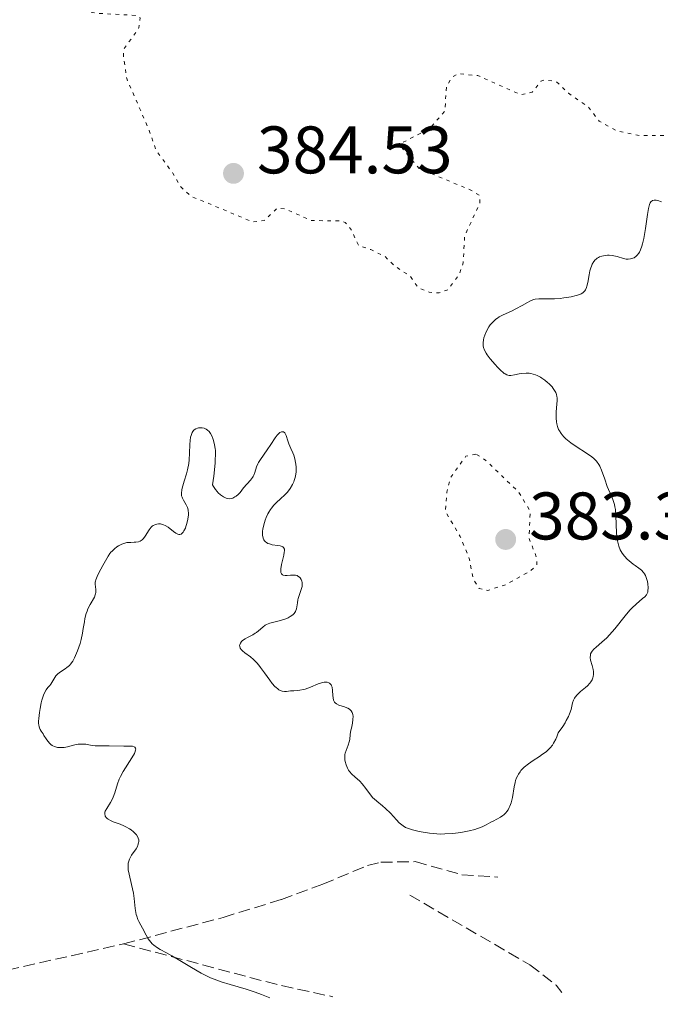
# Model space of a CAD drawing. Units: metres. Extents: x 629065 to 632549, y 4667158 to 4669535.
# Drawn here: x 630459 to 630554, y 4667183 to 4667330 of the extents above; entities that cross this region are included whole.
import ezdxf

# ---------------------------------------------------------------- set-up
doc = ezdxf.new("R2010")
doc.units = ezdxf.units.M
doc.header["$MEASUREMENT"] = 0
doc.linetypes.add('DGN Style 3', pattern=[2.435890702152634, 1.739921930109024, -0.6959687720436097])
doc.linetypes.add('DGN Style 5', pattern=[1.217945351076317, 0.5219765790327072, -0.6959687720436097])
for name, color, linetype, lineweight in [('Barranco lineal', 142, 'DGN Style 3', 13), ('Cota de punto acotado terreno', 7, 'Continuous', 0), ('Curva de nivel auxiliar', 30, 'DGN Style 5', 0), ('Curva de nivel intermedia', 30, 'Continuous', 0), ('Punto acotado terreno (símbolo)', 7, 'Continuous', 0), ('Senda', 7, 'DGN Style 3', 0), ('Sifón símbolo', 7, 'Continuous', 0)]:
    doc.layers.add(name, color=color, linetype=linetype, lineweight=lineweight)
doc.styles.add('Style-Arial', font='arial.ttf')

# ---------------------------------------------------------------- blocks, each defined once
blk = doc.blocks.new('5PATER')
at = {"layer": 'Sifón símbolo', "linetype": 'Continuous', "lineweight": 0}
h = blk.add_hatch(color=51, dxfattribs=at)
edge = h.paths.add_edge_path()
edge.add_ellipse((0, 0), major_axis=(-0.1095731443231308, -0.1110710700762829), ratio=0.9994222409660317, start_angle=0, end_angle=360)

msp = doc.modelspace()

# ---------------------------------------------------------------- linework, layer by layer
at = {"layer": 'Barranco lineal', "color": 142, "linetype": 'DGN Style 3', "lineweight": 13}
msp.add_polyline3d([(630517.1100000005, 4667199.300000001, 376.6300000000047), (630535.0199999996, 4667188.92, 376.6300000000047), (630538.9500000002, 4667185.869999999, 376.0500000000029), (630539.8099999997, 4667184.789999999, 376.0500000000029)], dxfattribs=at)
at = {"layer": 'Curva de nivel auxiliar', "color": 30, "linetype": 'DGN Style 5', "lineweight": 0, "elevation": 382.5000000000001, "flags": 128}
for points in [[(630403.7300000013, 4667304.409999999), (630404.1300000013, 4667301.069999999), (630405.0400000011, 4667299.029999999), (630407.2800000008, 4667296.3), (630408.5400000013, 4667295.249999999), (630410.3000000005, 4667294.529999999), (630412.4300000007, 4667295.24), (630413.8000000007, 4667296.49), (630414.4700000013, 4667298.98), (630415.4200000013, 4667300.079999999), (630422.4500000009, 4667303.01), (630424.5499999997, 4667304.81), (630425.6500000017, 4667306.480000001), (630426.4200000007, 4667308.529999998), (630426.6300000007, 4667309.800000001), (630426.4100000017, 4667312.539999999), (630427.3200000013, 4667317.560000001), (630428.2900000014, 4667319.449999999), (630429.1699999999, 4667320.349999998), (630432.4500000011, 4667322.369999999), (630435.4300000007, 4667323.71), (630440.7700000005, 4667325.720000001), (630444.4600000007, 4667326.430000001), (630449.0300000017, 4667329.460000001), (630450.7599999994, 4667331.58), (630454.6700000011, 4667334.630000001), (630456.4200000013, 4667335.55), (630458.3600000013, 4667334.699999998), (630460.5499999997, 4667334.329999999), (630462.900000001, 4667332.880000001), (630467.5400000013, 4667331.24), (630470.3600000021, 4667330.710000001), (630476.2100000015, 4667330.390000001), (630476.9400000002, 4667330.009999999), (630476.7500000001, 4667328.529999999), (630474.5500000007, 4667325.409999998), (630474.4300000002, 4667324.4), (630474.9300000007, 4667320.970000001), (630478.3000000013, 4667313.24), (630479.2900000016, 4667310.279999998), (630481.8100000008, 4667306.899999999), (630482.8900000001, 4667304.939999999), (630484.4400000013, 4667303.48), (630493.7300000008, 4667299.609999998), (630495.4299999997, 4667299.82), (630497.3899999999, 4667301.689999999), (630498.5499999998, 4667301.550000001), (630502.41, 4667299.82), (630506.8600000005, 4667299.76), (630507.4900000006, 4667299.519999999), (630508.3100000009, 4667298.59), (630509.490000001, 4667296.11), (630511.3000000016, 4667295.490000002), (630513.4200000005, 4667294.46), (630514.9299999992, 4667292.989999999), (630517.1900000013, 4667291.539999999), (630518.4000000005, 4667289.810000001), (630520.020000001, 4667289.13), (630521.4900000017, 4667289.039999999), (630522.8799999999, 4667289.539999999), (630524.5000000005, 4667291.850000001), (630525.0800000015, 4667293.510000001), (630525.3099999995, 4667297.519999998), (630527.5900000016, 4667302.480000001), (630527.5100000012, 4667303.550000001), (630526.2400000015, 4667304.349999999), (630518.5400000013, 4667307.560000001), (630516.02, 4667310.58), (630516.1000000006, 4667311.470000001), (630520.05, 4667313.49), (630522.3600000013, 4667316.15), (630522.5800000003, 4667319.73), (630523.4000000006, 4667321.169999998), (630524.3700000007, 4667321.720000001), (630527.2899999998, 4667321.41), (630533.7100000015, 4667318.560000001), (630535.3800000012, 4667318.949999999), (630536.6700000009, 4667320.569999999), (630537.3100000002, 4667320.8), (630539.02, 4667320.489999999), (630540.7700000004, 4667318.789999999), (630543.7400000007, 4667316.759999999), (630545.3600000013, 4667314.630000001), (630548.0600000013, 4667313.16), (630551.440000001, 4667312.480000001), (630555.9900000017, 4667312.489999999), (630559.5999999995, 4667311.340000001), (630563.4900000008, 4667311.460000001), (630564.4200000007, 4667311.800000001), (630568.4500000007, 4667316.470000001), (630571.0700000003, 4667317.149999999), (630572.4800000007, 4667317.09), (630573.4100000006, 4667316.42), (630574.47, 4667311.510000001), (630575.5800000009, 4667310.38), (630578.7200000014, 4667309.59), (630581.4600000017, 4667309.489999999), (630583.3799999994, 4667309.880000001), (630584.6600000003, 4667309.669999998), (630585.9900000002, 4667308.49), (630587.4400000008, 4667306.470000001)], [(630526.9800000014, 4667265.019999999), (630525.4900000005, 4667264.699999999), (630523.1700000004, 4667261.489999999), (630522.6400000006, 4667259.359999999), (630522.4500000007, 4667256.480000001), (630524.6500000001, 4667252.75), (630525.9900000012, 4667249.48), (630526.6100000005, 4667246.369999998), (630527.4599999997, 4667245.009999999), (630528.7500000016, 4667244.699999998), (630531.4299999994, 4667245.559999999), (630534.9600000009, 4667247.499999999), (630536.0800000008, 4667248.489999999), (630536.0700000018, 4667249.5), (630534.9000000006, 4667252.470000001), (630535.0700000006, 4667256.529999999), (630533.3499999995, 4667259.380000002), (630528.4800000011, 4667264.08), (630526.9800000014, 4667265.019999999)]]:
    msp.add_lwpolyline(points, dxfattribs=at)
at = {"layer": 'Curva de nivel intermedia', "color": 30, "linetype": 'Continuous', "lineweight": 0, "elevation": 380.0000000000001, "flags": 128}
for points in [[(630532.3000000011, 4667286.34), (630532.9400000004, 4667286.65), (630533.8600000013, 4667287.17), (630534.6500000004, 4667287.63), (630535.0200000014, 4667287.819999999), (630535.3900000001, 4667287.980000001), (630535.5700000012, 4667288.039999999), (630535.8400000016, 4667288.099999999), (630536.3800000004, 4667288.170000001), (630538.2900000014, 4667288.13), (630538.6800000003, 4667288.15), (630539.5200000008, 4667288.220000001), (630540.0999999996, 4667288.279999998), (630541.2000000017, 4667288.470000001), (630541.9100000003, 4667288.630000001), (630542.4600000001, 4667288.81), (630542.6800000013, 4667288.91), (630542.9299999994, 4667289.060000001), (630543.03, 4667289.149999999), (630543.2100000011, 4667289.34), (630543.3000000004, 4667289.489999999), (630543.4600000014, 4667289.84), (630543.5300000006, 4667290.06), (630543.6600000003, 4667290.59), (630543.8700000005, 4667291.749999999), (630543.9800000021, 4667292.319999999), (630544.1200000008, 4667292.789999999), (630544.1900000002, 4667293.01), (630544.3300000008, 4667293.32), (630544.5700000002, 4667293.720000001), (630544.7800000003, 4667293.949999998), (630544.8899999997, 4667294.060000001), (630545.0800000018, 4667294.199999999), (630545.2800000008, 4667294.319999999), (630545.4300000005, 4667294.390000001), (630545.7400000013, 4667294.500000001), (630546.2500000009, 4667294.61), (630546.6100000008, 4667294.639999999), (630546.8400000011, 4667294.65), (630547.3100000003, 4667294.61), (630547.5600000008, 4667294.57), (630548.0500000002, 4667294.439999998), (630548.9600000001, 4667294.17), (630549.3900000014, 4667294.08), (630549.6700000007, 4667294.060000001), (630550.0199999993, 4667294.099999999), (630550.2000000004, 4667294.140000001), (630550.5600000003, 4667294.279999999), (630550.8900000011, 4667294.51), (630551.0400000009, 4667294.65), (630551.2900000013, 4667294.95), (630551.3899999995, 4667295.130000001), (630551.5400000016, 4667295.439999999), (630551.7400000005, 4667296.01), (630551.8400000011, 4667296.349999999), (630552.0100000009, 4667297.149999999), (630552.2400000012, 4667298.649999999), (630552.5499999997, 4667300.739999999), (630552.7000000017, 4667301.619999999), (630552.8600000005, 4667302.220000001), (630552.9500000019, 4667302.449999999), (630553.0700000004, 4667302.63), (630553.3000000007, 4667302.810000001), (630553.5599999999, 4667302.859999998), (630553.8500000006, 4667302.849999999), (630554.0899999996, 4667302.8), (630554.6600000019, 4667302.599999999)], [(630552.2400000012, 4667246.949999999), (630552.1200000005, 4667247.159999999), (630551.9900000008, 4667247.350000001), (630551.66, 4667247.699999998), (630551.28, 4667248), (630550.7200000013, 4667248.4), (630550.4200000018, 4667248.619999999), (630549.8400000005, 4667249.109999998), (630549.55, 4667249.369999998), (630549.1500000021, 4667249.810000001), (630548.8000000013, 4667250.269999999), (630548.6500000014, 4667250.519999999), (630548.5100000006, 4667250.77), (630548.2900000016, 4667251.300000002), (630548.1399999997, 4667251.88), (630548.0600000013, 4667252.300000001), (630547.9600000008, 4667253.259999999), (630547.8600000002, 4667255.869999997), (630547.7700000008, 4667256.739999999), (630547.7100000004, 4667257.140000001), (630547.620000001, 4667257.529999998), (630547.400000002, 4667258.239999999), (630547.1300000015, 4667258.9), (630546.7500000015, 4667259.759999999), (630546.5700000006, 4667260.199999999), (630546.1900000006, 4667261.259999999), (630545.7100000001, 4667262.640000001), (630545.4400000017, 4667263.230000001), (630545.300000001, 4667263.489999999), (630544.9700000001, 4667263.960000001), (630544.5700000002, 4667264.359999999), (630544.2600000015, 4667264.619999998), (630543.4700000003, 4667265.159999999), (630541.9400000015, 4667266.140000001), (630541.1400000014, 4667266.689999999), (630540.6400000006, 4667267.07), (630540.4100000004, 4667267.27), (630540.0999999996, 4667267.569999998), (630539.8300000015, 4667267.869999998), (630539.6799999995, 4667268.080000001), (630539.4200000003, 4667268.49), (630539.3100000008, 4667268.7), (630539.1500000019, 4667269.119999998), (630539.0400000003, 4667269.539999999), (630538.990000001, 4667269.819999999), (630538.9400000018, 4667270.380000001), (630538.9300000007, 4667270.689999999), (630538.9599999997, 4667271.310000001), (630539.0700000015, 4667272.470000001), (630539.1000000006, 4667272.989999999), (630539.0900000016, 4667273.409999999), (630539.0600000003, 4667273.619999999), (630538.990000001, 4667273.91), (630538.8800000015, 4667274.199999998), (630538.8099999999, 4667274.34), (630538.5199999993, 4667274.789999999), (630538.3300000017, 4667275.03), (630537.9000000004, 4667275.470000001), (630537.6600000011, 4667275.699999998), (630537.2499999999, 4667276.020000001), (630536.8099999995, 4667276.329999999), (630536.5900000005, 4667276.470000001), (630536.120000001, 4667276.720000001), (630535.8799999997, 4667276.82), (630535.5199999998, 4667276.939999999), (630535.1700000011, 4667277.029999998), (630534.9299999997, 4667277.06), (630534.4700000016, 4667277.09), (630533.820000001, 4667277.039999999), (630533.4200000009, 4667276.979999999), (630532.7200000014, 4667276.840000001), (630532.1800000004, 4667276.74), (630531.9500000002, 4667276.74), (630531.72, 4667276.789999999), (630531.5999999993, 4667276.829999999), (630531.3500000011, 4667276.960000001), (630531.2200000016, 4667277.050000001), (630531.0000000002, 4667277.220000001), (630530.760000001, 4667277.429999998), (630530.2100000012, 4667277.96), (630529.8400000002, 4667278.369999999), (630529.1200000005, 4667279.21), (630528.6800000002, 4667279.8), (630528.5100000004, 4667280.059999999), (630528.2599999999, 4667280.509999998), (630528.1200000013, 4667280.890000001), (630528.07, 4667281.13), (630528.060000001, 4667281.279999999), (630528.060000001, 4667281.579999999), (630528.1200000013, 4667282.06), (630528.1799999995, 4667282.319999998), (630528.3000000002, 4667282.720000002), (630528.5700000006, 4667283.359999998), (630528.9100000004, 4667283.959999999), (630529.1200000005, 4667284.259999999), (630529.4900000015, 4667284.689999999), (630529.9299999997, 4667285.100000001), (630530.1799999999, 4667285.279999998), (630530.4500000004, 4667285.449999998), (630531.0300000015, 4667285.759999999), (630532.3000000011, 4667286.34)], [(630480.6500000006, 4667254.390000001), (630481.0900000009, 4667254.12), (630481.9100000013, 4667253.500000001), (630482.2700000011, 4667253.239999999), (630482.5500000005, 4667253.09), (630482.6800000002, 4667253.050000002), (630482.8600000012, 4667253.039999999), (630483.030000001, 4667253.09), (630483.2700000001, 4667253.279999999), (630483.3500000007, 4667253.38), (630483.4600000002, 4667253.57), (630483.6700000003, 4667253.999999999), (630483.7599999997, 4667254.249999999), (630483.9000000005, 4667254.660000001), (630484.0500000003, 4667255.32), (630484.1300000007, 4667255.970000001), (630484.1300000007, 4667256.270000001), (630484.0999999995, 4667256.55), (630484.0700000003, 4667256.720000001), (630483.980000001, 4667257.039999999), (630483.790000001, 4667257.470000001), (630483.3799999997, 4667258.17), (630483.2400000012, 4667258.449999999), (630483.1800000007, 4667258.599999999), (630483.1200000005, 4667258.82), (630483.1000000003, 4667259.210000002), (630483.1500000019, 4667259.67), (630483.2099999998, 4667259.949999999), (630483.5099999993, 4667260.959999999), (630483.8400000001, 4667262.06), (630484.000000001, 4667262.67), (630484.1799999999, 4667263.640000001), (630484.2300000013, 4667264.149999999), (630484.3000000007, 4667265.170000001), (630484.3499999997, 4667266.469999999), (630484.39, 4667267.050000001), (630484.4600000015, 4667267.56), (630484.5199999998, 4667267.789999999), (630484.6200000002, 4667268.080000001), (630484.7000000007, 4667268.239999999), (630484.8900000007, 4667268.51), (630484.9900000013, 4667268.619999999), (630485.2300000006, 4667268.779999998), (630485.4699999996, 4667268.890000001), (630485.6399999994, 4667268.930000001), (630485.9800000014, 4667268.949999998), (630486.1600000003, 4667268.939999999), (630486.490000001, 4667268.87), (630486.7999999997, 4667268.729999999), (630486.9900000017, 4667268.600000001), (630487.2199999997, 4667268.389999999), (630487.3200000003, 4667268.26), (630487.4299999998, 4667268.109999999), (630487.6199999999, 4667267.759999999), (630487.7800000008, 4667267.350000001), (630487.8800000013, 4667267.050000001), (630488.04, 4667266.38), (630488.1200000006, 4667265.859999999), (630488.1500000019, 4667265.539999999), (630488.1699999997, 4667264.949999999), (630488.1400000006, 4667264.149999999), (630488.1000000003, 4667263.659999999), (630487.9000000014, 4667261.710000001), (630487.7300000016, 4667260.430000001), (630487.8600000013, 4667260.189999999), (630488.1699999997, 4667259.720000002), (630488.4100000011, 4667259.439999999), (630488.5800000011, 4667259.259999999), (630488.9299999997, 4667258.949999998), (630489.3400000009, 4667258.670000001), (630489.7600000012, 4667258.470000001), (630489.9700000013, 4667258.409999999), (630490.2700000008, 4667258.369999999), (630490.5500000002, 4667258.4), (630490.7300000011, 4667258.460000001), (630491.070000001, 4667258.630000001), (630491.2300000018, 4667258.74), (630491.5300000014, 4667259.02), (630491.8200000019, 4667259.319999998), (630492.3499999995, 4667259.969999999), (630493.4, 4667261.149999999), (630493.6700000005, 4667261.509999999), (630493.78, 4667261.689999999), (630493.8700000016, 4667261.88), (630494.0300000004, 4667262.279999998), (630494.3000000007, 4667263.119999998), (630494.4800000018, 4667263.560000001), (630494.6000000003, 4667263.779999998), (630494.8700000008, 4667264.220000001), (630495.89, 4667265.66), (630496.4000000019, 4667266.46), (630497.05, 4667267.449999998), (630497.3600000008, 4667267.84), (630497.6500000014, 4667268.13), (630497.7699999998, 4667268.220000001), (630498.0100000012, 4667268.329999999), (630498.1699999999, 4667268.359999998), (630498.3200000019, 4667268.329999999), (630498.4800000006, 4667268.21), (630498.560000001, 4667268.099999999), (630498.7000000018, 4667267.800000002)], [(630498.7000000018, 4667267.800000002), (630498.940000001, 4667266.99), (630499.0900000008, 4667266.529999999), (630499.3900000004, 4667265.850000001), (630499.6800000009, 4667265.220000001), (630499.8200000017, 4667264.88), (630499.9900000016, 4667264.33), (630500.11, 4667263.789999999), (630500.1500000004, 4667263.51), (630500.1799999994, 4667263.069999999), (630500.1700000004, 4667262.390000001), (630500.0800000011, 4667261.720000001), (630500.0000000005, 4667261.390000001), (630499.9000000021, 4667261.08), (630499.8200000017, 4667260.869999998), (630499.6400000006, 4667260.470000001), (630499.3000000009, 4667259.9), (630499.0400000017, 4667259.550000002), (630498.8499999995, 4667259.319999998), (630498.4400000004, 4667258.880000001), (630497.9300000007, 4667258.42), (630497.2300000011, 4667257.77), (630496.8800000001, 4667257.400000001), (630496.5300000014, 4667256.980000001), (630496.3700000006, 4667256.750000001), (630496.1200000002, 4667256.359999999), (630495.9900000006, 4667256.109999999), (630495.7300000013, 4667255.57), (630495.5599999992, 4667255.15), (630495.3600000005, 4667254.490000002), (630495.2199999995, 4667253.840000001), (630495.1800000014, 4667253.529999999), (630495.1600000013, 4667253.140000001), (630495.1700000003, 4667252.96), (630495.2100000005, 4667252.699999998), (630495.3100000012, 4667252.359999998), (630495.3600000005, 4667252.26), (630495.49, 4667252.09), (630495.6399999997, 4667251.939999999), (630495.7500000015, 4667251.86), (630495.9900000006, 4667251.719999999), (630496.2000000007, 4667251.640000001), (630496.6200000009, 4667251.519999998), (630497.4600000014, 4667251.390000001), (630497.8100000002, 4667251.33), (630498.0800000007, 4667251.240000002), (630498.1800000012, 4667251.189999999), (630498.2999999997, 4667251.09), (630498.4300000013, 4667250.829999999), (630498.4400000004, 4667250.590000001), (630498.4200000003, 4667250.4), (630498.3300000008, 4667249.940000001), (630498, 4667248.59), (630497.9000000017, 4667247.92), (630497.8900000005, 4667247.539999999), (630497.9199999997, 4667247.369999999), (630498, 4667247.180000001), (630498.1299999997, 4667247.05), (630498.2500000005, 4667246.989999999), (630498.530000002, 4667246.939999999), (630498.8600000006, 4667246.939999999), (630499.3500000001, 4667246.980000001), (630499.5900000016, 4667246.989999999), (630499.9400000002, 4667246.989999999), (630500.100000001, 4667246.970000001), (630500.3200000002, 4667246.909999999), (630500.4600000009, 4667246.849999999), (630500.6799999999, 4667246.679999999), (630500.7800000006, 4667246.58), (630500.9300000004, 4667246.34), (630501.030000001, 4667246.08), (630501.0800000001, 4667245.890000001), (630501.1000000002, 4667245.499999999), (630501.0700000012, 4667245.279999999), (630500.9600000017, 4667244.84), (630500.6399999999, 4667243.970000001), (630500.49, 4667243.519999999), (630500.4400000009, 4667243.289999999), (630500.3700000015, 4667242.84), (630500.2900000011, 4667242.249999999), (630500.2300000007, 4667241.96), (630500.1400000014, 4667241.699999999), (630500.0800000011, 4667241.58), (630499.9700000014, 4667241.399999999), (630499.890000001, 4667241.289999997), (630499.690000002, 4667241.08), (630499.3099999998, 4667240.800000001), (630499.0199999993, 4667240.640000001), (630498.8000000003, 4667240.539999999), (630498.3399999997, 4667240.369999999), (630497.4600000014, 4667240.13), (630496.6600000011, 4667239.929999999), (630496.29, 4667239.819999999), (630495.7800000005, 4667239.630000002), (630495.5700000004, 4667239.509999999), (630495.2000000017, 4667239.249999999), (630494.5800000002, 4667238.689999999), (630494.2699999996, 4667238.42), (630494.0999999996, 4667238.310000001), (630493.7300000008, 4667238.09), (630492.9599999997, 4667237.710000001)], [(630466.1300000009, 4667221.41), (630465.61, 4667221.32), (630465.1600000008, 4667221.289999999), (630464.9500000007, 4667221.289999999), (630464.630000001, 4667221.32), (630464.1900000006, 4667221.430000001), (630463.9200000003, 4667221.550000001), (630463.7999999997, 4667221.619999998), (630463.6200000007, 4667221.739999998), (630463.4500000009, 4667221.890000001), (630463.1600000003, 4667222.220000001), (630462.9099999999, 4667222.590000001), (630462.5999999992, 4667223.09), (630462.4600000007, 4667223.319999999), (630462.17, 4667223.75), (630462.0400000004, 4667223.970000001), (630461.9300000009, 4667224.220000001), (630461.8900000006, 4667224.359999998), (630461.8200000013, 4667224.689999999), (630461.8000000013, 4667224.890000001), (630461.8000000013, 4667225.220000001), (630461.8100000002, 4667225.599999999), (630461.9100000008, 4667226.490000002), (630462.0200000004, 4667227.119999999), (630462.2000000014, 4667227.949999998), (630462.2999999997, 4667228.349999998), (630462.5400000011, 4667229.119999999), (630462.6700000007, 4667229.430000001), (630462.9200000011, 4667229.890000001), (630463.1600000003, 4667230.220000002), (630463.4700000009, 4667230.560000001), (630463.6100000017, 4667230.74), (630463.9200000003, 4667231.23), (630464.2199999997, 4667231.720000001), (630464.3899999997, 4667231.96), (630464.6800000002, 4667232.289999999), (630464.8500000001, 4667232.430000001), (630465.23, 4667232.689999999), (630465.7599999999, 4667233.02), (630466.0300000003, 4667233.199999998), (630466.4000000014, 4667233.519999998), (630466.5700000012, 4667233.71), (630466.8799999997, 4667234.15), (630467.1400000011, 4667234.649999999), (630467.2999999998, 4667235), (630467.5900000003, 4667235.720000001), (630467.9800000016, 4667236.810000001), (630468.1400000004, 4667237.380000001), (630468.3500000003, 4667238.319999999), (630468.4599999998, 4667239.019999999), (630468.6200000008, 4667240.019999998), (630468.7100000002, 4667240.519999999), (630468.9000000001, 4667241.259999999), (630469.020000001, 4667241.619999998), (630469.1600000017, 4667241.96), (630469.4900000002, 4667242.600000001), (630470.1100000016, 4667243.710000001), (630470.2500000002, 4667244.029999998), (630470.2999999995, 4667244.180000001), (630470.3399999996, 4667244.399999999), (630470.3500000008, 4667244.539999997), (630470.3399999996, 4667244.819999999), (630470.2400000013, 4667245.619999999), (630470.2400000013, 4667245.91), (630470.2600000014, 4667246.06), (630470.3200000017, 4667246.300000001), (630470.5099999995, 4667246.8), (630470.78, 4667247.329999999), (630471.3900000001, 4667248.4), (630472.1500000001, 4667249.789999999), (630472.4200000007, 4667250.199999999), (630472.5800000015, 4667250.38), (630472.7400000002, 4667250.56), (630473.1000000001, 4667250.890000001), (630473.4700000011, 4667251.179999998), (630473.7300000006, 4667251.34), (630474.1999999998, 4667251.599999999), (630474.6600000003, 4667251.769999999), (630474.9500000009, 4667251.829999999), (630475.140000001, 4667251.849999999), (630475.560000001, 4667251.86), (630476.0500000005, 4667251.869999999), (630476.3099999998, 4667251.889999999), (630476.700000001, 4667251.960000001), (630476.9500000014, 4667252.060000001), (630477.070000002, 4667252.130000001), (630477.2500000009, 4667252.26), (630477.4100000019, 4667252.42), (630477.7000000001, 4667252.81), (630478.27, 4667253.720000001), (630478.5800000008, 4667254.109999998), (630478.7500000007, 4667254.27), (630478.8700000013, 4667254.359999999), (630479.1300000006, 4667254.5), (630479.4000000011, 4667254.59), (630479.6500000014, 4667254.63), (630479.7800000011, 4667254.63), (630479.9800000022, 4667254.609999999), (630480.2700000006, 4667254.550000001), (630480.4200000003, 4667254.5), (630480.6500000006, 4667254.390000001)], [(630516.8000000002, 4667209.269999999), (630517.54, 4667209.029999999), (630518.5200000012, 4667208.779999999), (630519.1100000013, 4667208.660000001), (630520.0900000003, 4667208.509999999), (630521.1699999999, 4667208.42), (630521.74, 4667208.399999999), (630522.3300000001, 4667208.41), (630523.5400000014, 4667208.48), (630524.7300000006, 4667208.63), (630525.4800000016, 4667208.759999999), (630525.9600000001, 4667208.859999999), (630526.8099999992, 4667209.069999999), (630527.2300000017, 4667209.210000001), (630527.9300000013, 4667209.480000001), (630528.5199999993, 4667209.77), (630529.2099999998, 4667210.16), (630529.5499999997, 4667210.34), (630530.6300000015, 4667210.920000001), (630530.9800000001, 4667211.15), (630531.15, 4667211.279999998), (630531.4600000007, 4667211.570000002), (630531.5999999993, 4667211.740000002), (630531.8000000004, 4667212.020000001), (630531.9600000014, 4667212.34), (630532.0599999997, 4667212.57), (630532.2200000007, 4667213.06), (630532.4199999997, 4667213.869999998), (630532.7000000012, 4667215.46), (630532.8300000008, 4667216.079999999), (630532.9100000013, 4667216.37), (630533.0499999999, 4667216.77), (630533.2199999997, 4667217.149999999), (630533.3200000003, 4667217.329999999), (630533.5599999995, 4667217.680000001), (630533.7000000003, 4667217.850000001), (630533.9300000005, 4667218.109999998), (630534.200000001, 4667218.359999999), (630534.8300000014, 4667218.859999999), (630535.530000001, 4667219.350000001), (630536.480000001, 4667219.98), (630536.9300000002, 4667220.279999999), (630537.4700000011, 4667220.67), (630537.7200000014, 4667220.880000001), (630538.0700000002, 4667221.24), (630538.4099999999, 4667221.67), (630538.5700000008, 4667221.929999999), (630538.8800000015, 4667222.53), (630539.0400000003, 4667222.890000001), (630539.2700000004, 4667223.5), (630539.9299999998, 4667224.42), (630540.2699999996, 4667224.970000001), (630540.4600000017, 4667225.3), (630540.7700000004, 4667225.9), (630540.9400000002, 4667226.289999999), (630541.1800000014, 4667226.970000002), (630541.4000000005, 4667227.970000001), (630541.5300000003, 4667228.359999999), (630541.670000001, 4667228.640000001), (630541.7900000017, 4667228.810000001), (630542.0800000001, 4667229.15), (630542.5800000007, 4667229.630000001), (630543.3000000004, 4667230.220000002), (630543.6200000001, 4667230.51), (630543.9800000021, 4667230.9), (630544.1299999997, 4667231.09), (630544.3100000008, 4667231.390000001), (630544.4300000014, 4667231.699999998), (630544.4800000006, 4667231.859999999), (630544.5200000008, 4667232.189999999), (630544.530000002, 4667232.369999999), (630544.5000000007, 4667232.640000001), (630544.4500000017, 4667232.92), (630544.2900000006, 4667233.509999999), (630544.0800000007, 4667234.31), (630544.0300000013, 4667234.699999998), (630544.0500000014, 4667235.069999999), (630544.0899999995, 4667235.239999999), (630544.2000000012, 4667235.480000001), (630544.2999999997, 4667235.640000001), (630544.5700000002, 4667235.949999998), (630544.9099999998, 4667236.259999999), (630545.7600000014, 4667236.980000001), (630546.5000000012, 4667237.66), (630546.8900000001, 4667238.069999999), (630547.6800000013, 4667238.980000001), (630549.2300000003, 4667240.91), (630549.9400000012, 4667241.75), (630550.2699999998, 4667242.099999999), (630550.870000001, 4667242.680000001), (630551.820000001, 4667243.480000001), (630552.1600000006, 4667243.76), (630552.390000001, 4667244.029999998), (630552.4700000014, 4667244.16), (630552.5899999999, 4667244.439999999), (630552.6300000001, 4667244.640000001), (630552.6400000014, 4667245.109999999), (630552.600000001, 4667245.7), (630552.5400000007, 4667246.009999998), (630552.4199999999, 4667246.5), (630552.2400000012, 4667246.949999999)], [(630492.9599999997, 4667237.710000001), (630492.610000001, 4667237.51), (630492.2100000009, 4667237.230000001), (630492.0499999999, 4667237.079999999), (630491.8700000012, 4667236.84), (630491.7800000019, 4667236.599999998), (630491.7599999994, 4667236.48), (630491.7700000006, 4667236.359999999), (630491.850000001, 4667236.119999997), (630492.0099999999, 4667235.880000001), (630492.1700000007, 4667235.720000001), (630492.5599999997, 4667235.390000002), (630493.3600000021, 4667234.819999999), (630493.8300000014, 4667234.42), (630494.3400000011, 4667233.909999999), (630494.6100000015, 4667233.59), (630494.890000001, 4667233.23), (630495.4699999997, 4667232.430000001), (630496.2499999999, 4667231.34), (630496.6299999999, 4667230.840000001), (630497.0099999999, 4667230.409999999), (630497.1900000009, 4667230.239999999), (630497.4600000014, 4667230.020000001), (630497.6300000012, 4667229.91), (630497.9599999997, 4667229.759999999), (630498.1200000007, 4667229.709999999), (630498.4400000004, 4667229.66), (630498.750000001, 4667229.66), (630499.3600000013, 4667229.720000001), (630499.8200000017, 4667229.75), (630500.4400000009, 4667229.81), (630500.7600000005, 4667229.850000001), (630501.2600000012, 4667229.939999999), (630501.5200000005, 4667230.009999999), (630502.3400000008, 4667230.310000001), (630503.4500000017, 4667230.76), (630503.9600000012, 4667230.930000001), (630504.3800000015, 4667231.02), (630504.5700000015, 4667231.029999998), (630504.8300000008, 4667231.02), (630505.060000001, 4667230.95), (630505.1600000015, 4667230.9), (630505.3300000015, 4667230.749999999), (630505.4000000008, 4667230.65), (630505.4800000011, 4667230.480000001), (630505.5400000016, 4667230.269999999), (630505.5999999996, 4667229.77), (630505.6500000011, 4667229.03), (630505.6900000012, 4667228.679999999), (630505.7600000006, 4667228.369999998), (630505.8200000009, 4667228.23), (630505.9200000016, 4667228.06), (630506.0100000009, 4667227.960000002), (630506.2099999998, 4667227.789999999), (630506.5700000019, 4667227.619999999), (630507.39, 4667227.369999999), (630507.740000001, 4667227.230000001), (630507.9000000019, 4667227.15), (630508.1299999999, 4667227.009999999), (630508.3300000011, 4667226.83), (630508.4100000015, 4667226.739999998), (630508.55, 4667226.52), (630508.5999999993, 4667226.390000001), (630508.6600000019, 4667226.189999999), (630508.6900000009, 4667225.960000001), (630508.6600000019, 4667225.46), (630508.5700000002, 4667224.91), (630508.4200000004, 4667224.189999999), (630508.3500000011, 4667223.86), (630508.2599999995, 4667223.220000001), (630508.1900000002, 4667222.499999999), (630508.1100000021, 4667222.159999999), (630507.9199999997, 4667221.630000002), (630507.6200000002, 4667220.869999999), (630507.5000000017, 4667220.469999999), (630507.4700000006, 4667220.270000001), (630507.4400000013, 4667219.859999999), (630507.4600000017, 4667219.460000001), (630507.5000000017, 4667219.199999999), (630507.6200000002, 4667218.699999999), (630507.8200000015, 4667218.209999999), (630508.0000000002, 4667217.91), (630508.1400000011, 4667217.720000001), (630508.4699999996, 4667217.34), (630508.9400000012, 4667216.92), (630509.660000001, 4667216.27), (630510.0200000008, 4667215.88), (630510.5599999995, 4667215.199999998), (630511.2600000014, 4667214.249999999), (630511.6300000001, 4667213.819999999), (630511.8200000002, 4667213.63), (630512.2200000002, 4667213.29), (630513.0700000018, 4667212.609999998), (630513.53, 4667212.220000002), (630514.2300000018, 4667211.499999999), (630515.1399999994, 4667210.5), (630515.5599999997, 4667210.08), (630515.9300000007, 4667209.749999999), (630516.1200000006, 4667209.619999999), (630516.5099999995, 4667209.4), (630516.8000000002, 4667209.269999999)], [(630496.260000001, 4667183.98), (630495.51, 4667184.310000001), (630495.0300000017, 4667184.500000001), (630494.0800000017, 4667184.859999998), (630492.7300000017, 4667185.29), (630490.3400000001, 4667185.980000001), (630488.99, 4667186.4), (630488.3600000021, 4667186.619999999), (630487.440000001, 4667186.99), (630486.5200000001, 4667187.42), (630486.0500000007, 4667187.659999999), (630484.570000001, 4667188.509999998), (630482.5900000007, 4667189.720000001), (630481.6699999998, 4667190.259999999), (630480.8499999995, 4667190.71), (630479.9100000008, 4667191.220000001), (630479.5000000016, 4667191.460000001), (630478.9600000008, 4667191.84), (630478.7199999995, 4667192.06), (630478.5100000014, 4667192.289999999), (630478.1300000015, 4667192.789999999), (630477.8200000008, 4667193.329999999), (630477.2900000011, 4667194.36), (630477.0400000007, 4667194.82), (630476.73, 4667195.380000002), (630476.5900000016, 4667195.67), (630476.4200000016, 4667196.139999999), (630476.3500000001, 4667196.4), (630476.2899999997, 4667196.689999999), (630476.2000000003, 4667197.33), (630476.0400000016, 4667198.810000001), (630475.9200000009, 4667199.609999998), (630475.6600000015, 4667200.86), (630475.2900000005, 4667202.42), (630475.1699999999, 4667203.089999998), (630475.140000001, 4667203.390000001), (630475.150000002, 4667203.909999998), (630475.1699999999, 4667204.060000001), (630475.2400000015, 4667204.369999999), (630475.350000001, 4667204.65), (630475.4400000003, 4667204.850000001), (630475.6700000007, 4667205.240000002), (630476.3300000001, 4667206.220000001), (630476.5199999999, 4667206.570000002), (630476.5900000016, 4667206.75), (630476.700000001, 4667207.099999999), (630476.73, 4667207.269999999), (630476.7200000011, 4667207.539999999), (630476.6600000008, 4667207.789999999), (630476.5800000003, 4667207.960000001), (630476.3700000001, 4667208.29), (630476.2400000005, 4667208.439999999), (630475.9299999998, 4667208.739999999), (630475.5800000011, 4667209.019999999), (630475.3300000008, 4667209.189999999), (630474.8100000002, 4667209.49), (630474.5199999994, 4667209.630000001), (630473.9500000017, 4667209.869999997), (630472.9300000002, 4667210.239999998), (630472.500000001, 4667210.429999999), (630472.1800000014, 4667210.609999999), (630472.0400000006, 4667210.720000001), (630471.8700000008, 4667210.88), (630471.7400000012, 4667211.059999999), (630471.7000000009, 4667211.159999999), (630471.6500000017, 4667211.359999998), (630471.6500000017, 4667211.470000001), (630471.6800000007, 4667211.640000001), (630471.7400000012, 4667211.819999999), (630471.9500000012, 4667212.21), (630472.5300000003, 4667213.109999998), (630472.8099999997, 4667213.640000001), (630472.9300000002, 4667213.92), (630473.1400000004, 4667214.529999998), (630473.5500000016, 4667215.869999999), (630473.8300000011, 4667216.59), (630474.0099999999, 4667216.96), (630474.4200000011, 4667217.7), (630475.7000000018, 4667219.74), (630476.0700000006, 4667220.42), (630476.1900000013, 4667220.699999999), (630476.2500000016, 4667220.930000001), (630476.2699999996, 4667221.029999998), (630476.2500000016, 4667221.199999998), (630476.16, 4667221.359999998), (630476.0599999995, 4667221.42), (630475.7700000012, 4667221.48), (630475.4000000001, 4667221.5), (630474.8100000002, 4667221.48), (630474.4900000005, 4667221.48), (630472.3400000001, 4667221.569999998), (630471.6400000006, 4667221.56), (630470.7100000007, 4667221.54), (630470.2400000013, 4667221.569999998), (630469.5100000004, 4667221.67), (630468.8399999999, 4667221.77), (630468.4900000012, 4667221.810000001), (630467.9700000003, 4667221.800000002), (630467.7100000011, 4667221.779999999), (630467.1800000013, 4667221.679999999), (630466.1300000009, 4667221.41)]]:
    msp.add_lwpolyline(points, dxfattribs=at)
at = {"layer": 'Senda', "color": 7, "linetype": 'DGN Style 3', "lineweight": 0, "extrusion": (-0.01331495105404299, -0.09324911444076527, 0.9955537728995062), "elevation": -443227.8006646037, "flags": 128}
msp.add_lwpolyline([(-35588.40537844028, 4688545.854404323), (-35565.06255274173, 4688543.094170904), (-35556.4160933299, 4688542.45719396)], dxfattribs=at)
at = {"layer": 'Senda', "color": 7, "linetype": 'DGN Style 3', "lineweight": 0}
for points in [[(630474.4699999981, 4667192.030000002, 380.1499999999942), (630489.3099999975, 4667195.980000001, 379.6699999999984), (630497.98, 4667198.649999999, 379.3999999999942), (630504.1600000003, 4667200.930000002, 379.1699999999983), (630510.8000000009, 4667203.690000002, 378.8699999999953), (630512.8099999981, 4667204.190000002, 379.0299999999988), (630517.949999999, 4667204.289999999, 379.0800000000018), (630524.9099999993, 4667202.330000003, 378.9600000000065), (630530.2600000004, 4667202, 378.929999999993)], [(630444.6399999995, 4667183.030000002, 380.4100000000035), (630450.0399999998, 4667186.070000002, 380.320000000007), (630454.7899999997, 4667187.600000003, 380.3800000000047), (630474.4699999981, 4667192.030000002, 380.1499999999942)]]:
    msp.add_polyline3d(points, dxfattribs=at)

# ---------------------------------------------------------------- block references
at = {"layer": 'Punto acotado terreno (símbolo)', "color": 7, "linetype": 'Continuous', "lineweight": 0, "xscale": 10, "yscale": 10, "zscale": 10}
for p in [(630490.8500000021, 4667306.850000002, 384.5299999999988), (630531.4200000004, 4667252.300000001, 383.360000000001)]:
    msp.add_blockref('5PATER', p, dxfattribs=at)

# ---------------------------------------------------------------- texts
at = {"layer": 'Cota de punto acotado terreno', "color": 7, "linetype": 'Continuous', "lineweight": 0, "style": 'Style-Arial'}
for s, p in [('384.53', (630494.3500000006, 4667306.850000001, 384.5299999999988)), ('383.36', (630534.9200000013, 4667252.3, 383.3600000000006))]:
    msp.add_text(s, height=7.000000000000002, dxfattribs=at).set_placement(p)

doc.saveas('drawing.dxf')
